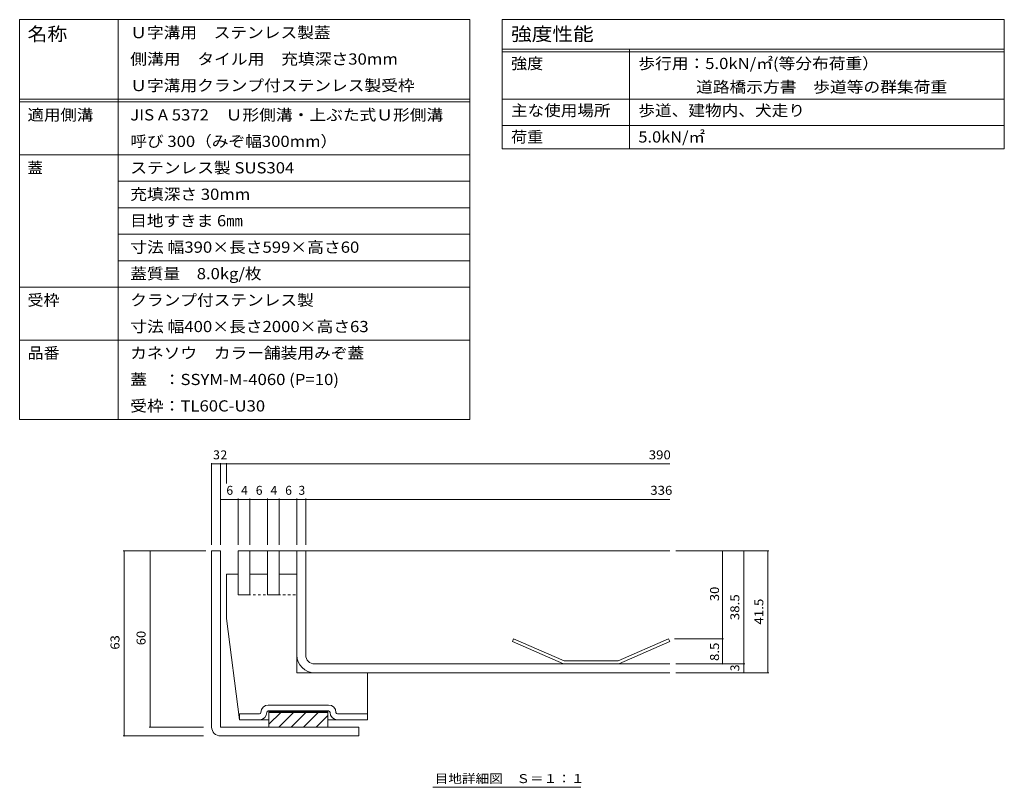
# Model space of a CAD drawing. Units: millimetres. Extents: x -1082 to 1183, y -819 to 794.
# Drawn here: x 178 to 1183, y 11 to 794 of the extents above; entities that cross this region are included whole.
import ezdxf

# ---------------------------------------------------------------- set-up
doc = ezdxf.new("R2010")
doc.units = ezdxf.units.MM
doc.header["$LTSCALE"] = 3
doc.linetypes.add('JWW_DASHED1', pattern=[1.693333, 0.846667, -0.846667])
for name, color, linetype in [('F-1ﾚｲﾔ', 7, 'Continuous'), ('F-2ﾚｲﾔ', 7, 'Continuous'), ('F-3ﾚｲﾔ', 7, 'Continuous'), ('F-4ﾚｲﾔ', 7, 'Continuous'), ('F-5ﾚｲﾔ', 7, 'Continuous'), ('F-Aﾚｲﾔ', 7, 'Continuous'), ('F-Fﾚｲﾔ', 7, 'Continuous')]:
    doc.layers.add(name, color=color, linetype=linetype)
doc.styles.add('ＭＳ ゴシック', font='txt', dxfattribs={"height": 1})

msp = doc.modelspace()

# ---------------------------------------------------------------- linework, layer by layer
at = {"layer": 'F-1ﾚｲﾔ', "color": 2, "linetype": 'Continuous', "lineweight": 9}
for p, q in [((383.1, 252), (374.1, 252)), ((374.1, 72), (374.1, 252)), ((383.1, 72), (383.1, 252)), ((383.1, 72), (524.1, 72)), ((524.1, 63), (524.1, 72)), ((383.1, 63), (524.1, 63))]:
    msp.add_line(p, q, dxfattribs=at)
msp.add_arc((383.1, 72), 9, 180, 270, dxfattribs=at)
at = {"layer": 'F-2ﾚｲﾔ', "color": 3, "linetype": 'Continuous', "lineweight": 9}
for p, q in [((401.1, 252), (841.4, 252)), ((461.1, 228), (461.1, 252)), ((470.1, 145.5), (470.1, 252)), ((682.1, 162), (680.9, 159.3)), ((733.5, 139.5), (682.1, 162)), ((788.8, 139.5), (840.2, 162)), ((840.2, 162), (841.4, 159.3)), ((732.8, 136.5), (680.9, 159.3)), ((789.5, 136.5), (841.4, 159.3)), ((479.1, 136.5), (841.4, 136.5)), ((733.5, 139.5), (788.8, 139.5)), ((479.1, 127.5), (841.4, 127.5))]:
    msp.add_line(p, q, dxfattribs=at)
at = {"layer": 'F-2ﾚｲﾔ', "color": 3, "linetype": 'JWW_DASHED1', "lineweight": 9}
for p, q in [((461.1, 145.5), (461.1, 228)), ((401.1, 207), (461.1, 207))]:
    msp.add_line(p, q, dxfattribs=at)
at = {"layer": 'F-2ﾚｲﾔ', "color": 3, "linetype": 'Continuous', "lineweight": 9}
for radius in [18, 9]:
    msp.add_arc((479.1, 145.5), radius, 180, 270, dxfattribs=at)
at = {"layer": 'F-3ﾚｲﾔ', "color": 4, "linetype": 'Continuous', "lineweight": 9}
for p, q in [((389.1, 183), (389.1, 228)), ((401.1, 228), (389.1, 228)), ((401.1, 207), (401.1, 228)), ((431.1, 228), (413.1, 228)), ((413.1, 228), (413.1, 207)), ((431.1, 207), (431.1, 228)), ((443.1, 228), (443.1, 207)), ((449.1, 228), (443.1, 228)), ((461.1, 228), (449.1, 228)), ((461.1, 127.5), (461.1, 228)), ((401.1, 207), (413.1, 207)), ((431.1, 207), (443.1, 207)), ((389.1, 183), (402.6, 79.5)), ((461.1, 127.5), (533.1, 127.5)), ((533.1, 79.5), (533.1, 127.5)), ((493.4, 94.5), (431.9, 94.5)), ((422.9, 85.5), (402.6, 85.5)), ((402.6, 79.5), (402.6, 85.5)), ((493.4, 88.5), (431.9, 88.5)), ((432.6, 88.5), (432.6, 72)), ((432.6, 88.2), (492.6, 88.2)), ((432.6, 87.9), (492.6, 87.9)), ((432.6, 87.6), (492.6, 87.6)), ((432.6, 87.3), (492.6, 87.3)), ((432.6, 87), (492.6, 87)), ((444.8, 87), (432.6, 74.9)), ((457.5, 87), (442.5, 72)), ((470.2, 87), (455.2, 72)), ((482.9, 87), (467.9, 72)), ((492.6, 84), (480.7, 72)), ((492.6, 88.5), (492.6, 72)), ((502.4, 85.5), (533.1, 85.5)), ((422.9, 79.5), (402.6, 79.5)), ((422.9, 79.5), (432.6, 79.5)), ((492.6, 72), (432.6, 72)), ((492.6, 79.5), (533.1, 79.5))]:
    msp.add_line(p, q, dxfattribs=at)
for centre, radius, start, end in [((431.9, 87), 7.5, 90, 180), ((493.4, 87), 7.5, 0, 90), ((422.9, 87), 7.5, 270, 0), ((422.9, 87), 1.5, 270, 0), ((431.9, 87), 1.5, 90, 180), ((493.4, 87), 1.5, 0, 90), ((502.4, 87), 7.5, 180, 270), ((502.4, 87), 1.5, 180, 270)]:
    msp.add_arc(centre, radius, start, end, dxfattribs=at)
at = {"layer": 'F-4ﾚｲﾔ', "color": 7, "linetype": 'Continuous', "lineweight": 9}
for p, q in [((374.1, 341.5), (374.1, 258)), ((383.1, 341.5), (383.1, 258)), ((389.1, 341.5), (389.1, 320.7)), ((374.1, 340.6), (383.1, 340.6)), ((383.1, 340.6), (389.1, 340.6)), ((389.1, 340.6), (841.4, 340.6)), ((383.1, 304.4), (401.1, 304.4)), ((401.1, 305.3), (401.1, 258)), ((401.1, 304.4), (413.1, 304.4)), ((413.1, 305.3), (413.1, 258)), ((413.1, 304.4), (431.1, 304.4)), ((431.1, 305.3), (431.1, 258)), ((431.1, 304.4), (443.1, 304.4)), ((443.1, 305.3), (443.1, 258)), ((443.1, 304.4), (461.1, 304.4)), ((461.1, 305.3), (461.1, 258)), ((461.1, 304.4), (470.1, 304.4)), ((470.1, 305.3), (470.1, 258)), ((470.1, 304.4), (841.4, 304.4)), ((283.9, 252), (368.1, 252)), ((284.8, 252), (284.8, 63)), ((311.4, 252), (311.4, 72)), ((942.4, 252), (847.4, 252)), ((895.1, 252), (895.1, 162)), ((917, 252), (917, 136.5)), ((941.5, 252), (941.5, 127.5)), ((896, 162), (846.2, 162)), ((895.1, 162), (895.1, 136.5)), ((917.9, 136.5), (847.4, 136.5)), ((917, 136.5), (917, 127.5)), ((942.4, 127.5), (847.4, 127.5)), ((310.5, 72), (365.9, 72)), ((283.9, 63), (365.9, 63))]:
    msp.add_line(p, q, dxfattribs=at)
at = {"layer": 'F-4ﾚｲﾔ', "color": 7, "linetype": 'Continuous', "lineweight": 9, "const_width": 0.6}
for points in [[(374.4, 340.6, 0.414214), (374.1, 340.9, 0.414214), (373.8, 340.6, 0.414214), (374.1, 340.3, 0.414214)], [(383.4, 340.6, 0.414214), (383.1, 340.9, 0.414214), (382.8, 340.6, 0.414214), (383.1, 340.3, 0.414214)], [(389.4, 340.6, 0.414214), (389.1, 340.9, 0.414214), (388.8, 340.6, 0.414214), (389.1, 340.3, 0.414214)], [(383.4, 304.4, 0.414214), (383.1, 304.7, 0.414214), (382.8, 304.4, 0.414214), (383.1, 304.1, 0.414214)], [(401.4, 304.4, 0.414214), (401.1, 304.7, 0.414214), (400.8, 304.4, 0.414214), (401.1, 304.1, 0.414214)], [(413.4, 304.4, 0.414214), (413.1, 304.7, 0.414214), (412.8, 304.4, 0.414214), (413.1, 304.1, 0.414214)], [(431.4, 304.4, 0.414214), (431.1, 304.7, 0.414214), (430.8, 304.4, 0.414214), (431.1, 304.1, 0.414214)], [(443.4, 304.4, 0.414214), (443.1, 304.7, 0.414214), (442.8, 304.4, 0.414214), (443.1, 304.1, 0.414214)], [(461.4, 304.4, 0.414214), (461.1, 304.7, 0.414214), (460.8, 304.4, 0.414214), (461.1, 304.1, 0.414214)], [(470.4, 304.4, 0.414214), (470.1, 304.7, 0.414214), (469.8, 304.4, 0.414214), (470.1, 304.1, 0.414214)], [(285.1, 252, 0.414214), (284.8, 252.3, 0.414214), (284.5, 252, 0.414214), (284.8, 251.7, 0.414214)], [(311.7, 252, 0.414214), (311.4, 252.3, 0.414214), (311.1, 252, 0.414214), (311.4, 251.7, 0.414214)], [(895.4, 252, 0.414214), (895.1, 252.3, 0.414214), (894.8, 252, 0.414214), (895.1, 251.7, 0.414214)], [(917.3, 252, 0.414214), (917, 252.3, 0.414214), (916.7, 252, 0.414214), (917, 251.7, 0.414214)], [(941.8, 252, 0.414214), (941.5, 252.3, 0.414214), (941.2, 252, 0.414214), (941.5, 251.7, 0.414214)], [(895.4, 162, 0.414214), (895.1, 162.3, 0.414214), (894.8, 162, 0.414214), (895.1, 161.7, 0.414214)], [(895.4, 136.5, 0.414214), (895.1, 136.8, 0.414214), (894.8, 136.5, 0.414214), (895.1, 136.2, 0.414214)], [(917.3, 136.5, 0.414214), (917, 136.8, 0.414214), (916.7, 136.5, 0.414214), (917, 136.2, 0.414214)], [(917.3, 127.5, 0.414214), (917, 127.8, 0.414214), (916.7, 127.5, 0.414214), (917, 127.2, 0.414214)], [(941.8, 127.5, 0.414214), (941.5, 127.8, 0.414214), (941.2, 127.5, 0.414214), (941.5, 127.2, 0.414214)], [(311.7, 72, 0.414214), (311.4, 72.3, 0.414214), (311.1, 72, 0.414214), (311.4, 71.7, 0.414214)], [(285.1, 63, 0.414214), (284.8, 63.3, 0.414214), (284.5, 63, 0.414214), (284.8, 62.7, 0.414214)]]:
    msp.add_lwpolyline(points, format="xyb", close=True, dxfattribs=at)
at = {"layer": 'F-5ﾚｲﾔ', "color": 7, "linetype": 'Continuous', "lineweight": 9}
msp.add_line((750.7, 10.6), (599.8, 10.6), dxfattribs=at)
at = {"layer": 'F-Aﾚｲﾔ', "color": 6, "linetype": 'Continuous', "lineweight": 5}
for p, q in [((413.1, 252), (401.1, 252)), ((401.1, 252), (401.1, 207)), ((413.1, 207), (413.1, 252)), ((443.1, 252), (431.1, 252)), ((431.1, 252), (431.1, 207)), ((443.1, 207), (443.1, 252)), ((401.1, 207), (413.1, 207)), ((431.1, 207), (443.1, 207))]:
    msp.add_line(p, q, dxfattribs=at)
at = {"layer": 'F-Fﾚｲﾔ', "color": 7, "linetype": 'Continuous', "lineweight": 9}
for p, q in [((178.3, 794), (637.3, 794)), ((178.3, 794), (178.3, 386)), ((278.7, 794), (278.7, 386)), ((637.3, 794), (637.3, 386)), ((670.5, 794), (1182.5, 794)), ((670.5, 794), (670.5, 662)), ((1182.5, 794), (1182.5, 662)), ((670.5, 764), (1182.5, 764)), ((800.3, 764), (800.3, 662)), ((670.5, 761), (1182.5, 761)), ((178.3, 713), (637.3, 713)), ((178.3, 710), (637.3, 710)), ((670.5, 713), (1182.5, 713)), ((670.5, 686), (1182.5, 686)), ((178.3, 656), (637.3, 656)), ((670.5, 662), (1182.5, 662)), ((278.7, 629), (637.3, 629)), ((278.7, 602), (637.3, 602)), ((278.7, 575), (637.3, 575)), ((278.7, 548), (637.3, 548)), ((178.3, 521), (637.3, 521)), ((178.3, 467), (637.3, 467)), ((178.3, 386), (637.3, 386))]:
    msp.add_line(p, q, dxfattribs=at)

# ---------------------------------------------------------------- texts
at = {"layer": 'F-4ﾚｲﾔ', "color": 2, "linetype": 'Continuous', "lineweight": 211, "style": 'ＭＳ ゴシック'}
for s, p in [('3', (375.6, 345.3)), ('2', (383.1, 345.3)), ('6', (389.1, 309.1)), ('4', (404.1, 309.1)), ('6', (419.1, 309.1)), ('4', (434.1, 309.1)), ('6', (449.1, 309.1)), ('3', (462.6, 309.1))]:
    msp.add_text(s, height=9.14, dxfattribs=at).set_placement(p)
at = {"layer": 'F-4ﾚｲﾔ', "color": 2, "linetype": 'Continuous', "lineweight": 211, "style": 'ＭＳ ゴシック', "width": 1.083333}
for s, p in [('390', (819.9, 345.3)), ('336', (821.5, 309.1))]:
    msp.add_text(s, height=9.14, dxfattribs=at).set_placement(p)
at = {"layer": 'F-4ﾚｲﾔ', "color": 2, "linetype": 'Continuous', "lineweight": 211, "style": 'ＭＳ ゴシック'}
for s, width, p in [('30', 1.0625, (891.6, 200.6)), ('38.5', 1.09375, (912.3, 181.1)), ('41.5', 1.09375, (936.8, 176.6)), ('63', 1.0625, (280.1, 151.1)), ('60', 1.0625, (306.7, 155.6)), ('8.5', 1.083333, (891.6, 139.5))]:
    msp.add_text(s, height=9.14, rotation=90, dxfattribs=dict(at, width=width)).set_placement(p)
msp.add_text('3', height=9.14, rotation=90, dxfattribs=at).set_placement((912.3, 129))
at = {"layer": 'F-5ﾚｲﾔ', "color": 2, "linetype": 'Continuous', "lineweight": 9, "style": 'ＭＳ ゴシック', "width": 1.113636}
msp.add_text('目地詳細図\u3000Ｓ＝１：１', height=9.144, dxfattribs=at).set_placement((601.6, 14.9))
at = {"layer": 'F-Fﾚｲﾔ', "color": 3, "linetype": 'Continuous', "lineweight": 9, "style": 'ＭＳ ゴシック'}
for s, height, width, p in [('名称', 13.72, 1.083333, (186.3, 772.5)), ('Ｕ字溝用\u3000ステンレス製蓋', 11.43, 1.091667, (291.1, 775.1)), ('強度性能', 13.72, 1.125, (679.5, 772.5)), ('側溝用\u3000タイル用\u3000充填深さ30mm', 11.43, 1.096667, (291.1, 748.1)), ('強度', 11.43, 1.05, (679.5, 743.6)), ('歩行用：5.0kN/㎡(等分布荷重）', 11.43, 1.093103, (809.3, 743.6)), ('Ｕ字溝用クランプ付ステンレス製受枠', 11.43, 1.094118, (291.1, 721.1)), ('\u3000 \u3000 \u3000道路橋示方書\u3000歩道等の群集荷重', 11.43, 1.094737, (809.3, 719.6)), ('適用側溝', 11.43, 1.075, (186.3, 691.1)), ('JIS A 5372\u3000Ｕ形側溝・上ぶた式Ｕ形側溝', 11.43, 1.094737, (291.1, 691.1)), ('主な使用場所', 11.43, 1.083333, (679.5, 695.6)), ('歩道、建物内、犬走り', 11.43, 1.09, (809.3, 695.6)), ('呼び 300（みぞ幅300mm）', 11.43, 1.091304, (291.1, 664.1)), ('荷重', 11.43, 1.05, (679.5, 668.6)), ('5.0kN/㎡', 11.43, 1.075, (809.3, 668.6)), ('ステンレス製 SUS304', 11.43, 1.094737, (291.1, 637.1)), ('充填深さ 30mm', 11.43, 1.092308, (291.1, 610.1)), ('目地すきま 6㎜', 11.43, 1.085714, (291.1, 583.1)), ('寸法 幅390×長さ599×高さ60', 11.43, 1.096296, (291.1, 556.1)), ('蓋質量\u30008.0kg/枚', 11.43, 1.0875, (291.1, 529.1)), ('受枠', 11.43, 1.05, (186.3, 502.1)), ('クランプ付ステンレス製', 11.43, 1.090909, (291.1, 502.1)), ('寸法 幅400×長さ2000×高さ63', 11.43, 1.096429, (291.1, 475.1)), ('品番', 11.43, 1.05, (186.3, 448.1)), ('カネソウ\u3000カラー舗装用みぞ蓋', 11.43, 1.092857, (291.1, 448.1)), ('蓋\u3000：SSYM-M-4060 (P=10)', 11.43, 1.095833, (291.1, 421.1)), ('受枠：TL60C-U30', 11.43, 1.093333, (291.1, 394.1))]:
    msp.add_text(s, height=height, dxfattribs=dict(at, width=width)).set_placement(p)
msp.add_text('蓋', height=11.4, dxfattribs=at).set_placement((186.3, 637.1))

doc.saveas('drawing.dxf')
